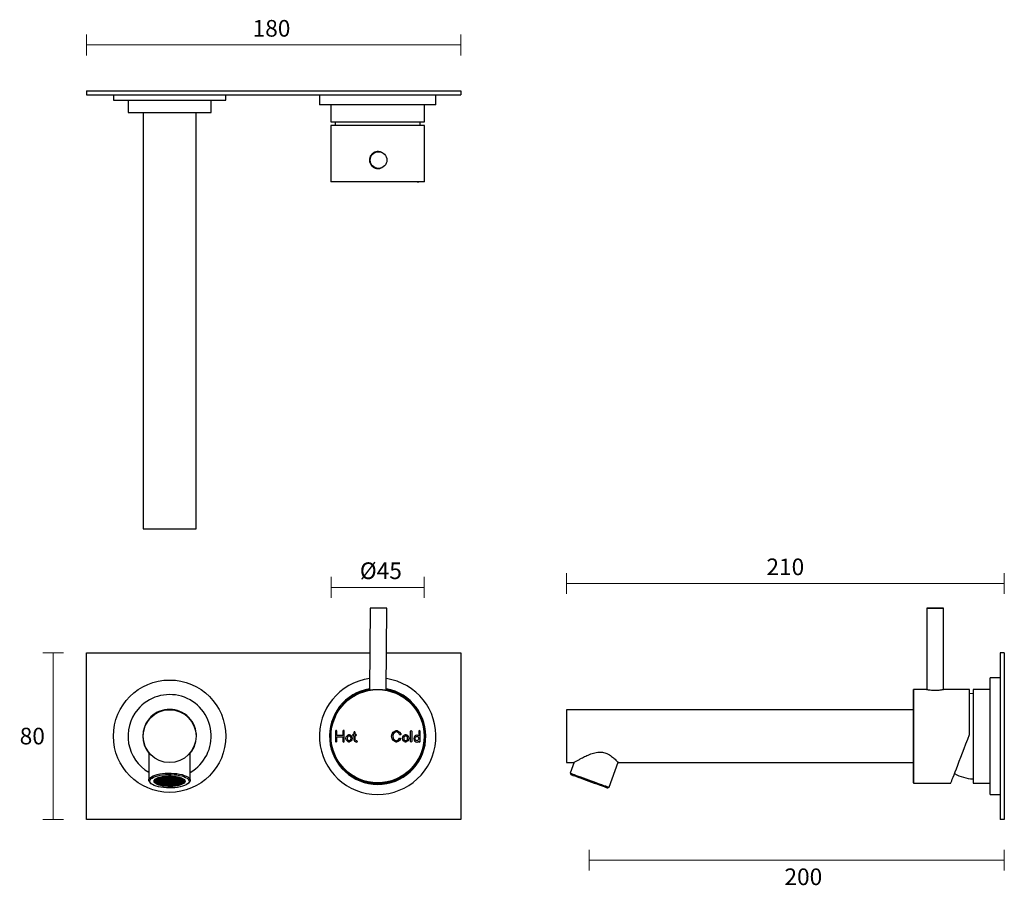
# Model space of a CAD drawing. Units: millimetres. Extents: x -4 to 470, y -10 to 408.
import ezdxf

# ---------------------------------------------------------------- set-up
doc = ezdxf.new("R2010")
doc.units = ezdxf.units.MM
doc.header["$PDSIZE"] = -1
doc.layers.add('DIMENSION', color=255, linetype='Continuous')
doc.dimstyles.new('RG Dimension Lines', dxfattribs={"dimscale": 12, "dimtxt": 8, "dimasz": 3.5, "dimexe": 5, "dimexo": 1, "dimgap": 4, "dimtad": 2, "dimtih": 1, "dimtoh": 1, "dimdec": 0, "dimzin": 0, "dimdsep": 46, "dimtxsty": 'Standard', "dimblk": 'NONE', "dimcen": 0, "dimclrd": 256, "dimclre": 256, "dimclrt": 7, "dimadec": 0, "dimazin": 0, "dimtfac": 1, "dimtdec": 0, "dimtmove": 0, "dimatfit": 3, "dimldrblk": 'NONE', "dimfxl": 5, "dimfxlon": 1, "dimtolj": 1, "dimtzin": 0, "dimlwd": 0, "dimlwe": 0, "dimarcsym": 0})

# ---------------------------------------------------------------- blocks, each defined once
blk = doc.blocks.new('*D12')
at = {"layer": 'Defpoints', "color": 0, "transparency": 16777216}
for p in [(12.53, 103.97), (28.53, 103.97), (28.53, 23.97)]:
    blk.add_point(p, dxfattribs=at)
at = {"layer": 'DIMENSION', "lineweight": 0, "transparency": 16777216}
for p, q in [((17.53, 103.97), (7.53, 103.97)), ((12.53, 23.97), (12.53, 103.97)), ((17.53, 23.97), (7.53, 23.97))]:
    blk.add_line(p, q, dxfattribs=at)
at = {"layer": 'DIMENSION', "color": 7, "transparency": 16777216, "insert": (2.53, 68.02), "char_height": 8, "attachment_point": 2}
blk.add_mtext('\\A1;80', dxfattribs=at)
blk = doc.blocks.new('_None')
blk = doc.blocks.new('*D11')
at = {"layer": 'Defpoints', "color": 0, "transparency": 16777216}
for p in [(190.91, 135.48), (146.11, 63.97), (190.91, 63.97)]:
    blk.add_point(p, dxfattribs=at)
at = {"layer": 'DIMENSION', "lineweight": 0, "transparency": 16777216}
for p, q in [((146.11, 130.48), (146.11, 140.48)), ((190.91, 130.48), (190.91, 140.48)), ((146.11, 135.48), (190.91, 135.48))]:
    blk.add_line(p, q, dxfattribs=at)
at = {"layer": 'DIMENSION', "color": 7, "transparency": 16777216, "insert": (170.06, 147.48), "char_height": 8, "attachment_point": 2}
blk.add_mtext('\\A1;%%c45', dxfattribs=at)
blk = doc.blocks.new('*D10')
at = {"layer": 'Defpoints', "color": 0, "transparency": 16777216}
for p in [(270.25, 42.31), (469.71, 23.97), (469.71, 4.42)]:
    blk.add_point(p, dxfattribs=at)
at = {"layer": 'DIMENSION', "lineweight": 0, "transparency": 16777216}
for p, q in [((270.25, 9.42), (270.25, -0.58)), ((469.71, 9.42), (469.71, -0.58)), ((270.25, 4.42), (469.71, 4.42))]:
    blk.add_line(p, q, dxfattribs=at)
at = {"layer": 'DIMENSION', "color": 7, "transparency": 16777216, "insert": (373.12, 0.42), "char_height": 8, "attachment_point": 2}
blk.add_mtext('\\A1;200', dxfattribs=at)
blk = doc.blocks.new('*D9')
at = {"layer": 'Defpoints', "color": 0, "transparency": 16777216}
for p in [(208.53, 396.12), (28.53, 374.12), (208.53, 374.12)]:
    blk.add_point(p, dxfattribs=at)
at = {"layer": 'DIMENSION', "lineweight": 0, "transparency": 16777216}
for p, q in [((28.53, 391.12), (28.53, 401.12)), ((208.53, 391.12), (208.53, 401.12)), ((28.53, 396.12), (208.53, 396.12))]:
    blk.add_line(p, q, dxfattribs=at)
at = {"layer": 'DIMENSION', "color": 7, "transparency": 16777216, "insert": (117.5, 408.12), "char_height": 8, "attachment_point": 2}
blk.add_mtext('\\A1;180', dxfattribs=at)
blk = doc.blocks.new('*D14')
at = {"layer": 'Defpoints', "color": 0, "transparency": 16777216}
for p in [(469.71, 137.35), (259.21, 63.97), (469.71, 63.97)]:
    blk.add_point(p, dxfattribs=at)
at = {"layer": 'DIMENSION', "lineweight": 0, "transparency": 16777216}
for p, q in [((259.21, 132.35), (259.21, 142.35)), ((469.71, 132.35), (469.71, 142.35)), ((259.21, 137.35), (469.71, 137.35))]:
    blk.add_line(p, q, dxfattribs=at)
at = {"layer": 'DIMENSION', "color": 7, "transparency": 16777216, "insert": (364.46, 145.35), "char_height": 8, "attachment_point": 5}
blk.add_mtext('\\A1;210', dxfattribs=at)

msp = doc.modelspace()

# ---------------------------------------------------------------- linework, layer by layer
at = {"layer": 'DIMENSION'}
for p, q in [((28.53, 374.12), (28.53, 372.12)), ((28.53, 374.12), (208.53, 374.12)), ((208.53, 374.12), (208.53, 372.12)), ((28.53, 372.12), (208.53, 372.12)), ((41.53, 372.12), (41.53, 369.62)), ((41.53, 369.62), (54.9, 369.62)), ((48.53, 369.62), (48.53, 363.62)), ((54.9, 369.62), (95.53, 369.62)), ((88.53, 363.62), (88.53, 369.62)), ((95.53, 369.62), (95.53, 372.12)), ((140.53, 372.12), (140.53, 367.32)), ((196.53, 367.32), (196.53, 372.12)), ((196.53, 367.32), (140.53, 367.32)), ((146.03, 367.32), (146.03, 359.12)), ((191.03, 359.12), (191.03, 367.32)), ((48.53, 363.62), (53.18, 363.62)), ((53.18, 363.62), (88.53, 363.62)), ((55.83, 363.62), (55.83, 163.62)), ((81.23, 163.62), (81.23, 363.62)), ((146.01, 357), (146.01, 330.52)), ((146.03, 359.12), (191.03, 359.12)), ((191, 357.42), (146.04, 357.42)), ((148.04, 359.12), (148.03, 359.11)), ((148.03, 359.11), (163.61, 359.11)), ((163.61, 359.11), (189.03, 359.11)), ((189.03, 359.11), (189.02, 359.12)), ((191.01, 330.52), (191.01, 357.12)), ((167.79, 344.73), (168.67, 344.82)), ((168.95, 344.82), (168.67, 344.82)), ((168.67, 336.82), (168.95, 336.82)), ((146.01, 330.52), (191.01, 330.52)), ((190.91, 330.42), (146.11, 330.42)), ((153.85, 330.42), (153.85, 330.39)), ((155.72, 330.39), (155.72, 330.42)), ((181.04, 330.42), (181.04, 330.39)), ((182.91, 330.39), (182.91, 330.42)), ((186.5, 330.42), (186.5, 330.39)), ((188.24, 330.39), (188.24, 330.42)), ((55.83, 163.62), (81.23, 163.62)), ((164.95, 125.48), (164.67, 86.14)), ((172.95, 125.43), (164.95, 125.48)), ((172.67, 86.08), (172.95, 125.43)), ((432.41, 125.45), (432.41, 86.45)), ((440.41, 86.44), (440.41, 125.45)), ((28.53, 23.97), (28.53, 103.97)), ((28.53, 103.97), (164.8, 103.97)), ((172.8, 103.97), (208.53, 103.97)), ((208.53, 103.97), (208.53, 23.97)), ((469.71, 103.97), (467.71, 103.97)), ((467.71, 103.97), (467.71, 23.97)), ((469.71, 103.97), (469.71, 23.97)), ((467.71, 91.97), (462.91, 91.97)), ((462.91, 35.97), (462.91, 91.97)), ((426.01, 63.81), (426.01, 86.37)), ((432.33, 86.47), (426.11, 86.47)), ((426.11, 86.47), (426.11, 63.81)), ((453.01, 86.47), (440.47, 86.47)), ((453.01, 64.75), (453.01, 86.47)), ((462.91, 86.47), (454.71, 86.47)), ((454.71, 86.47), (454.71, 41.47)), ((454.71, 84.46), (454.7, 84.47)), ((454.7, 84.47), (454.7, 43.47)), ((426.01, 76.67), (259.21, 76.67)), ((259.21, 76.67), (259.21, 51.27)), ((148.27, 66.42), (148.27, 61.46)), ((148.87, 64.24), (148.87, 66.42)), ((151.86, 66.42), (151.86, 64.24)), ((152.46, 61.46), (152.46, 66.42)), ((177.45, 66.71), (177.52, 66.73)), ((177.52, 66.73), (177.59, 66.72)), ((184.34, 61.46), (184.34, 66.4)), ((184.94, 66.4), (184.94, 61.46)), ((188.3, 66.4), (188.3, 64.07)), ((188.9, 61.46), (188.9, 66.4)), ((151.86, 64.24), (148.87, 64.24)), ((148.87, 61.46), (148.87, 63.64)), ((148.87, 63.64), (151.86, 63.64)), ((151.86, 63.64), (151.86, 61.46)), ((154.72, 64.72), (154.78, 64.74)), ((154.78, 64.74), (154.85, 64.73)), ((157.11, 64.85), (156.8, 64.85)), ((156.8, 64.25), (157.11, 64.25)), ((157.11, 65.81), (157.11, 64.85)), ((157.11, 64.25), (157.11, 62.36)), ((157.71, 64.85), (157.71, 65.81)), ((158.04, 64.85), (157.71, 64.85)), ((157.71, 62.36), (157.71, 64.25)), ((157.71, 64.25), (158.04, 64.25)), ((158.56, 61.76), (158.18, 61.81)), ((181.91, 64.72), (181.97, 64.74)), ((181.97, 64.74), (182.04, 64.73)), ((187.44, 64.5), (187.37, 64.49)), ((187.5, 64.49), (187.44, 64.5)), ((188.3, 61.62), (188.3, 61.46)), ((426.01, 41.57), (426.01, 63.81)), ((426.11, 63.81), (426.11, 41.47)), ((154.79, 61.16), (154.72, 61.17)), ((154.86, 61.18), (154.79, 61.16)), ((158.09, 61.22), (158.47, 61.16)), ((177.53, 61.16), (177.46, 61.17)), ((177.59, 61.18), (177.53, 61.16)), ((181.98, 61.16), (181.91, 61.17)), ((182.05, 61.18), (181.98, 61.16)), ((187.38, 61.17), (187.45, 61.16)), ((187.45, 61.16), (187.51, 61.18)), ((58.56, 56.1), (58.53, 42.82)), ((78.43, 42.78), (78.46, 56.05)), ((259.21, 51.27), (262.71, 51.27)), ((262.98, 51.42), (261.08, 46.2)), ((279.78, 39.4), (284.16, 51.42)), ((284.29, 51.27), (426.01, 51.27)), ((61.56, 43.27), (61.56, 42.63)), ((62.43, 42.88), (62.65, 42.89)), ((62.61, 42.97), (62.5, 42.97)), ((62.92, 43.18), (62.61, 42.97)), ((62.61, 43.08), (62.61, 42.97)), ((62.65, 42.89), (63.02, 42.69)), ((62.71, 42.85), (62.71, 42.48)), ((63.02, 42.69), (62.71, 42.48)), ((62.81, 43.24), (62.92, 43.18)), ((62.83, 42.93), (63.13, 43.13)), ((63.2, 42.73), (62.83, 42.93)), ((63.1, 43.22), (62.92, 43.32)), ((62.92, 42.44), (63.23, 42.65)), ((63.1, 43.43), (63.1, 43.22)), ((63.78, 43.23), (63.1, 43.22)), ((63.13, 43.13), (63.82, 43.15)), ((63.2, 43.13), (63.2, 42.73)), ((63.88, 42.74), (63.2, 42.73)), ((63.23, 42.65), (63.91, 42.66)), ((63.3, 42.65), (63.3, 42.24)), ((63.5, 43.63), (63.71, 43.64)), ((63.71, 43.64), (64.09, 43.44)), ((63.78, 43.6), (63.78, 43.23)), ((64.09, 43.44), (63.78, 43.23)), ((63.82, 43.15), (64.19, 42.95)), ((63.88, 43.11), (63.88, 42.74)), ((64.19, 42.95), (63.88, 42.74)), ((63.89, 43.68), (64.2, 43.89)), ((64.26, 43.48), (63.89, 43.68)), ((63.91, 42.66), (64.29, 42.46)), ((63.98, 42.62), (63.98, 42.26)), ((63.99, 43.19), (64.3, 43.4)), ((64.37, 42.99), (63.99, 43.19)), ((64.09, 42.7), (64.4, 42.91)), ((64.47, 42.5), (64.09, 42.7)), ((64.2, 43.89), (64.88, 43.9)), ((64.26, 43.89), (64.26, 43.48)), ((64.94, 43.5), (64.26, 43.48)), ((64.3, 43.4), (64.98, 43.41)), ((64.37, 43.4), (64.37, 42.99)), ((65.05, 43), (64.37, 42.99)), ((64.4, 42.91), (65.08, 42.92)), ((64.84, 43.98), (64.47, 43.98)), ((64.47, 42.91), (64.47, 42.5)), ((65.05, 44.12), (64.84, 43.98)), ((64.84, 44.08), (64.84, 43.98)), ((64.88, 43.9), (65.25, 43.7)), ((64.94, 43.87), (64.94, 43.5)), ((65.25, 43.7), (64.94, 43.5)), ((64.98, 43.41), (65.36, 43.21)), ((65.05, 43.94), (65.36, 44.15)), ((65.43, 43.75), (65.05, 43.94)), ((65.05, 43.37), (65.05, 43)), ((65.36, 43.21), (65.05, 43)), ((65.08, 42.92), (65.46, 42.72)), ((65.15, 42.88), (65.15, 42.52)), ((65.46, 42.72), (65.15, 42.52)), ((65.16, 43.45), (65.46, 43.66)), ((65.53, 43.25), (65.16, 43.45)), ((65.26, 42.96), (65.57, 43.17)), ((65.63, 42.76), (65.26, 42.96)), ((66.04, 44.16), (65.36, 44.15)), ((65.36, 42.47), (65.67, 42.68)), ((65.43, 44.15), (65.43, 43.75)), ((66.11, 43.76), (65.43, 43.75)), ((65.46, 43.66), (66.15, 43.67)), ((65.53, 43.66), (65.53, 43.25)), ((66.21, 43.27), (65.53, 43.25)), ((65.57, 43.17), (66.25, 43.18)), ((65.63, 44.24), (66.01, 44.24)), ((65.64, 43.17), (65.63, 42.76)), ((66.31, 42.78), (65.63, 42.76)), ((65.67, 42.68), (66.35, 42.69)), ((65.74, 42.68), (65.74, 42.27)), ((66.01, 44.24), (66.11, 44.31)), ((66.01, 44.3), (66.01, 44.24)), ((66.42, 43.97), (66.04, 44.16)), ((66.11, 44.13), (66.11, 43.76)), ((66.11, 43.76), (66.42, 43.97)), ((66.15, 43.67), (66.52, 43.47)), ((66.21, 43.64), (66.21, 43.27)), ((66.52, 43.47), (66.21, 43.27)), ((66.46, 44.36), (66.23, 44.2)), ((66.23, 44.2), (66.61, 44)), ((66.25, 43.18), (66.62, 42.98)), ((66.31, 43.15), (66.31, 42.78)), ((66.62, 42.98), (66.31, 42.78)), ((66.64, 43.92), (66.33, 43.71)), ((66.33, 43.71), (66.7, 43.51)), ((66.35, 42.69), (66.73, 42.49)), ((66.42, 42.66), (66.41, 42.29)), ((66.43, 43.22), (66.73, 43.43)), ((66.8, 43.03), (66.43, 43.22)), ((66.53, 42.73), (66.84, 42.94)), ((66.9, 42.54), (66.53, 42.73)), ((66.61, 44.37), (66.61, 44)), ((66.61, 44), (67.28, 44.02)), ((67.32, 43.93), (66.64, 43.92)), ((66.7, 43.92), (66.7, 43.51)), ((66.7, 43.51), (67.38, 43.53)), ((67.42, 43.44), (66.73, 43.43)), ((66.8, 43.43), (66.8, 43.03)), ((67.48, 43.04), (66.8, 43.03)), ((66.84, 42.94), (67.52, 42.95)), ((66.9, 42.94), (66.9, 42.54)), ((67.22, 44.42), (67.1, 44.42)), ((67.6, 44.22), (67.22, 44.42)), ((67.28, 44.39), (67.28, 44.02)), ((67.28, 44.02), (67.6, 44.22)), ((67.69, 43.73), (67.32, 43.93)), ((67.38, 43.9), (67.38, 43.53)), ((67.38, 43.53), (67.69, 43.73)), ((67.79, 43.25), (67.42, 43.44)), ((67.44, 44.44), (67.78, 44.26)), ((67.48, 43.41), (67.48, 43.04)), ((67.48, 43.04), (67.79, 43.25)), ((67.81, 44.18), (67.5, 43.97)), ((67.5, 43.97), (67.88, 43.77)), ((67.52, 42.95), (67.89, 42.76)), ((67.59, 42.92), (67.59, 42.55)), ((67.89, 42.76), (67.59, 42.55)), ((67.91, 43.69), (67.6, 43.48)), ((67.6, 43.48), (67.98, 43.28)), ((68.01, 43.2), (67.7, 42.99)), ((67.7, 42.99), (68.07, 42.8)), ((67.78, 44.46), (67.78, 44.26)), ((67.78, 44.26), (68.46, 44.27)), ((67.8, 42.51), (68.1, 42.71)), ((68.49, 44.19), (67.81, 44.18)), ((67.88, 43.77), (68.56, 43.78)), ((68.59, 43.7), (67.91, 43.69)), ((67.98, 43.69), (67.98, 43.28)), ((67.98, 43.28), (68.65, 43.3)), ((68.69, 43.21), (68.01, 43.2)), ((68.07, 43.2), (68.07, 42.8)), ((68.07, 42.8), (68.76, 42.81)), ((68.79, 42.73), (68.1, 42.71)), ((68.46, 44.47), (68.46, 44.27)), ((68.46, 44.27), (68.75, 44.46)), ((68.87, 43.99), (68.49, 44.19)), ((68.56, 43.78), (68.87, 43.99)), ((68.97, 43.5), (68.59, 43.7)), ((68.65, 43.67), (68.65, 43.3)), ((68.65, 43.3), (68.97, 43.5)), ((68.99, 44.43), (68.68, 44.23)), ((68.68, 44.23), (69.06, 44.03)), ((69.06, 43.02), (68.69, 43.21)), ((68.76, 43.18), (68.76, 42.81)), ((68.76, 42.81), (69.06, 43.02)), ((69.09, 43.95), (68.78, 43.74)), ((68.78, 43.74), (69.15, 43.54)), ((69.16, 42.53), (68.79, 42.73)), ((69.18, 43.46), (68.88, 43.25)), ((68.88, 43.25), (69.25, 43.05)), ((69.27, 42.97), (68.97, 42.77)), ((68.97, 42.77), (69.34, 42.57)), ((69.41, 44.44), (68.99, 44.43)), ((69.06, 44.44), (69.06, 44.03)), ((69.06, 44.03), (69.73, 44.04)), ((69.77, 43.96), (69.09, 43.95)), ((69.15, 43.95), (69.15, 43.54)), ((69.15, 43.54), (69.83, 43.56)), ((69.87, 43.47), (69.18, 43.46)), ((69.25, 43.46), (69.25, 43.05)), ((69.25, 43.05), (69.93, 43.07)), ((69.96, 42.99), (69.27, 42.97)), ((69.34, 42.97), (69.34, 42.57)), ((70.05, 44.25), (69.72, 44.42)), ((69.73, 44.41), (69.73, 44.04)), ((69.73, 44.04), (70.05, 44.25)), ((70.14, 43.76), (69.77, 43.96)), ((69.83, 43.93), (69.83, 43.56)), ((69.83, 43.56), (70.14, 43.76)), ((70.24, 43.27), (69.87, 43.47)), ((69.93, 43.44), (69.93, 43.07)), ((69.93, 43.07), (70.24, 43.27)), ((70.26, 44.21), (69.95, 44)), ((69.95, 44), (70.32, 43.8)), ((70.33, 42.79), (69.96, 42.99)), ((70.02, 44.4), (70.23, 44.29)), ((70.03, 42.95), (70.02, 42.58)), ((70.33, 42.79), (70.02, 42.58)), ((70.35, 43.72), (70.05, 43.51)), ((70.05, 43.51), (70.42, 43.31)), ((70.45, 43.23), (70.14, 43.03)), ((70.14, 43.03), (70.51, 42.83)), ((70.23, 44.38), (70.23, 44.29)), ((70.23, 44.29), (70.84, 44.3)), ((70.23, 42.54), (70.54, 42.75)), ((70.94, 44.22), (70.26, 44.21)), ((70.32, 44.21), (70.32, 43.8)), ((70.32, 43.8), (71, 43.82)), ((71.04, 43.73), (70.35, 43.72)), ((70.42, 43.72), (70.42, 43.31)), ((70.42, 43.31), (71.1, 43.33)), ((71.13, 43.25), (70.45, 43.23)), ((70.51, 43.23), (70.51, 42.83)), ((71.2, 42.84), (70.51, 42.83)), ((70.54, 42.75), (71.22, 42.76)), ((70.61, 42.75), (70.6, 42.34)), ((71.31, 44.02), (70.94, 44.22)), ((71, 44.19), (71, 43.82)), ((71, 43.82), (71.31, 44.02)), ((71.41, 43.53), (71.04, 43.73)), ((71.1, 43.7), (71.1, 43.33)), ((71.1, 43.33), (71.41, 43.53)), ((71.12, 44.26), (71.12, 44.26)), ((71.12, 44.26), (71.49, 44.06)), ((71.5, 43.05), (71.13, 43.25)), ((71.2, 43.21), (71.2, 42.84)), ((71.5, 43.05), (71.2, 42.84)), ((71.52, 43.98), (71.22, 43.77)), ((71.22, 43.77), (71.59, 43.57)), ((71.22, 42.76), (71.6, 42.56)), ((71.29, 42.73), (71.29, 42.36)), ((71.62, 43.49), (71.31, 43.29)), ((71.31, 43.29), (71.68, 43.09)), ((71.4, 42.8), (71.71, 43.01)), ((71.78, 42.6), (71.4, 42.8)), ((71.49, 44.2), (71.49, 44.06)), ((71.49, 44.06), (72.06, 44.07)), ((72.21, 43.99), (71.52, 43.98)), ((71.59, 43.98), (71.59, 43.57)), ((71.59, 43.57), (72.27, 43.59)), ((72.3, 43.51), (71.62, 43.49)), ((71.68, 43.49), (71.68, 43.09)), ((72.37, 43.1), (71.68, 43.09)), ((71.71, 43.01), (72.39, 43.02)), ((71.78, 43.01), (71.78, 42.6)), ((72.46, 42.62), (71.78, 42.6)), ((72.58, 43.79), (72.21, 43.99)), ((72.27, 43.96), (72.27, 43.59)), ((72.27, 43.59), (72.58, 43.79)), ((72.67, 43.31), (72.3, 43.51)), ((72.37, 43.47), (72.37, 43.1)), ((72.67, 43.31), (72.37, 43.1)), ((72.39, 43.02), (72.77, 42.82)), ((72.46, 42.99), (72.46, 42.62)), ((72.77, 42.82), (72.46, 42.62)), ((72.79, 43.75), (72.48, 43.55)), ((72.48, 43.55), (72.85, 43.35)), ((72.56, 43.94), (72.76, 43.83)), ((72.57, 43.06), (72.88, 43.27)), ((72.95, 42.86), (72.57, 43.06)), ((72.67, 42.57), (72.98, 42.78)), ((72.76, 43.88), (72.76, 43.83)), ((72.76, 43.83), (72.88, 43.84)), ((73.1, 43.76), (72.79, 43.75)), ((72.86, 43.76), (72.85, 43.35)), ((73.54, 43.36), (72.85, 43.35)), ((72.88, 43.27), (73.56, 43.28)), ((72.95, 43.27), (72.95, 42.86)), ((73.63, 42.88), (72.95, 42.86)), ((72.98, 42.78), (73.66, 42.79)), ((73.04, 42.78), (73.04, 42.38)), ((73.54, 43.57), (73.54, 43.36)), ((73.72, 43.48), (73.54, 43.36)), ((73.56, 43.28), (73.94, 43.08)), ((73.63, 43.25), (73.63, 42.88)), ((73.94, 43.08), (73.63, 42.88)), ((73.66, 42.79), (74.03, 42.6)), ((73.73, 42.76), (73.73, 42.39)), ((74.03, 42.6), (73.73, 42.39)), ((73.74, 43.32), (73.87, 43.4)), ((74.12, 43.12), (73.74, 43.32)), ((73.84, 42.83), (74.15, 43.04)), ((74.21, 42.64), (73.84, 42.83)), ((74.12, 43.24), (74.12, 43.12)), ((74.26, 43.13), (74.12, 43.12)), ((74.15, 43.04), (74.36, 43.04)), ((74.22, 43.04), (74.21, 42.64)), ((74.65, 42.64), (74.21, 42.64)), ((75.4, 42.6), (75.4, 43.24)), ((261.08, 46.2), (261.38, 45.56)), ((454.7, 43.47), (454.71, 43.48)), ((59.21, 41.58), (59.67, 41.17)), ((62.03, 41.76), (62.31, 41.52)), ((62.71, 42.48), (62.24, 42.47)), ((62.24, 42.39), (62.74, 42.4)), ((62.43, 42.39), (62.43, 41.99)), ((62.8, 42), (62.43, 41.99)), ((62.5, 41.9), (62.84, 41.91)), ((62.74, 42.4), (63.12, 42.2)), ((62.81, 42.36), (62.8, 42)), ((63.12, 42.2), (62.8, 42)), ((62.84, 41.91), (63.22, 41.71)), ((63.3, 42.24), (62.92, 42.44)), ((62.94, 41.86), (62.94, 41.54)), ((63.22, 41.71), (62.94, 41.54)), ((63.02, 41.95), (63.33, 42.16)), ((63.4, 41.75), (63.02, 41.95)), ((63.11, 41.47), (63.42, 41.67)), ((63.11, 41.47), (63.49, 41.27)), ((63.98, 42.26), (63.3, 42.24)), ((63.33, 42.16), (64.01, 42.17)), ((63.4, 42.16), (63.4, 41.75)), ((64.07, 41.77), (63.4, 41.75)), ((63.42, 41.67), (64.1, 41.68)), ((63.49, 41.67), (63.49, 41.27)), ((63.49, 41.27), (64.17, 41.28)), ((64.19, 41.2), (63.61, 41.19)), ((64.29, 42.46), (63.98, 42.26)), ((64.01, 42.17), (64.39, 41.97)), ((64.07, 42.14), (64.07, 41.77)), ((64.39, 41.97), (64.07, 41.77)), ((64.48, 41.49), (64.1, 41.68)), ((64.17, 41.65), (64.17, 41.28)), ((64.17, 41.28), (64.48, 41.49)), ((64.19, 42.21), (64.5, 42.42)), ((64.57, 42.01), (64.19, 42.21)), ((64.57, 41), (64.19, 41.2)), ((64.28, 41.73), (64.59, 41.93)), ((64.28, 41.73), (64.66, 41.53)), ((64.69, 41.45), (64.38, 41.24)), ((64.38, 41.24), (64.75, 41.04)), ((64.42, 41.08), (64.42, 40.9)), ((64.42, 40.9), (64.57, 41)), ((65.15, 42.52), (64.47, 42.5)), ((64.5, 42.42), (65.18, 42.43)), ((64.57, 42.42), (64.57, 42.01)), ((65.24, 42.03), (64.57, 42.01)), ((64.59, 41.93), (65.27, 41.95)), ((64.79, 40.96), (64.61, 40.85)), ((64.66, 41.93), (64.66, 41.53)), ((64.66, 41.53), (65.34, 41.54)), ((65.37, 41.46), (64.69, 41.45)), ((64.75, 41.45), (64.75, 41.04)), ((64.75, 41.04), (65.43, 41.06)), ((65.46, 40.97), (64.79, 40.96)), ((65.18, 42.43), (65.56, 42.23)), ((65.24, 42.4), (65.24, 42.03)), ((65.56, 42.23), (65.24, 42.03)), ((65.65, 41.75), (65.27, 41.95)), ((65.34, 41.91), (65.34, 41.54)), ((65.34, 41.54), (65.65, 41.75)), ((65.74, 42.27), (65.36, 42.47)), ((65.74, 41.26), (65.37, 41.46)), ((65.43, 41.42), (65.43, 41.06)), ((65.43, 41.06), (65.74, 41.26)), ((65.45, 41.99), (65.76, 42.19)), ((65.45, 41.99), (65.83, 41.79)), ((65.84, 40.78), (65.46, 40.97)), ((65.86, 41.71), (65.55, 41.5)), ((65.86, 41.71), (65.55, 41.5)), ((65.55, 41.51), (65.55, 41.5)), ((65.55, 41.5), (65.92, 41.3)), ((65.55, 41.5), (65.93, 41.3)), ((65.61, 40.89), (65.61, 40.62)), ((65.61, 40.62), (65.84, 40.78)), ((65.96, 41.22), (65.64, 41.01)), ((65.64, 41.01), (66.02, 40.82)), ((66.41, 42.29), (65.74, 42.27)), ((65.76, 42.19), (66.44, 42.21)), ((65.83, 42.19), (65.83, 41.79)), ((65.83, 41.79), (66.51, 41.8)), ((66.05, 40.73), (65.83, 40.59)), ((66.54, 41.72), (65.86, 41.71)), ((66.54, 41.72), (65.86, 41.71)), ((65.92, 41.3), (66.6, 41.32)), ((65.92, 41.31), (65.92, 41.3)), ((65.93, 41.3), (66.6, 41.32)), ((66.63, 41.23), (65.96, 41.22)), ((66.02, 41.22), (66.02, 40.82)), ((66.02, 40.82), (66.7, 40.83)), ((66.73, 40.74), (66.05, 40.73)), ((66.73, 42.49), (66.41, 42.29)), ((66.82, 42.01), (66.44, 42.21)), ((66.51, 42.17), (66.51, 41.8)), ((66.51, 41.8), (66.82, 42.01)), ((66.91, 41.52), (66.54, 41.72)), ((66.54, 41.72), (66.54, 41.72)), ((66.91, 41.52), (66.54, 41.72)), ((66.6, 41.32), (66.91, 41.52)), ((66.6, 41.32), (66.91, 41.52)), ((66.63, 42.25), (66.93, 42.45)), ((66.63, 42.25), (67, 42.05)), ((67.01, 41.04), (66.63, 41.23)), ((66.7, 41.2), (66.7, 40.83)), ((66.7, 40.83), (67.01, 41.04)), ((67.03, 41.97), (66.72, 41.76)), ((66.72, 41.76), (67.09, 41.56)), ((67.11, 40.55), (66.73, 40.74)), ((67.13, 41.48), (66.81, 41.27)), ((66.81, 41.27), (67.19, 41.08)), ((67.59, 42.55), (66.9, 42.54)), ((66.91, 41.53), (66.91, 41.52)), ((67.23, 40.99), (66.91, 40.78)), ((66.91, 40.78), (67.29, 40.59)), ((66.93, 42.45), (67.62, 42.47)), ((66.96, 40.63), (66.96, 40.45)), ((66.96, 40.45), (67.11, 40.55)), ((67, 42.45), (67, 42.05)), ((67, 42.05), (67.68, 42.06)), ((67.71, 41.98), (67.03, 41.97)), ((67.09, 41.97), (67.09, 41.56)), ((67.09, 41.56), (67.77, 41.58)), ((67.8, 41.49), (67.13, 41.48)), ((67.19, 41.48), (67.19, 41.08)), ((67.19, 41.08), (67.87, 41.09)), ((67.32, 40.5), (67.21, 40.43)), ((67.9, 41), (67.23, 40.99)), ((67.29, 40.99), (67.29, 40.59)), ((67.29, 40.59), (67.97, 40.6)), ((68, 40.52), (67.32, 40.5)), ((67.99, 42.27), (67.62, 42.47)), ((67.68, 42.43), (67.68, 42.06)), ((67.68, 42.06), (67.99, 42.27)), ((68.08, 41.78), (67.71, 41.98)), ((67.78, 41.94), (67.77, 41.58)), ((67.77, 41.58), (68.08, 41.78)), ((67.8, 42.51), (68.17, 42.31)), ((68.18, 41.3), (67.8, 41.49)), ((67.87, 41.46), (67.87, 41.09)), ((67.87, 41.09), (68.18, 41.3)), ((68.2, 42.23), (67.89, 42.02)), ((67.89, 42.02), (68.27, 41.82)), ((68.28, 40.81), (67.9, 41)), ((67.97, 40.97), (67.97, 40.6)), ((67.97, 40.6), (68.28, 40.81)), ((68.3, 41.74), (67.99, 41.53)), ((67.99, 41.53), (68.37, 41.33)), ((68.26, 40.38), (68, 40.52)), ((68.4, 41.25), (68.09, 41.04)), ((68.09, 41.04), (68.46, 40.85)), ((68.17, 42.31), (68.85, 42.32)), ((68.49, 40.76), (68.19, 40.55)), ((68.19, 40.55), (68.52, 40.38)), ((68.88, 42.24), (68.2, 42.23)), ((68.27, 42.23), (68.27, 41.82)), ((68.27, 41.82), (68.95, 41.83)), ((68.98, 41.75), (68.3, 41.74)), ((68.37, 41.74), (68.37, 41.33)), ((68.37, 41.33), (69.05, 41.35)), ((69.08, 41.26), (68.4, 41.25)), ((68.46, 41.25), (68.46, 40.85)), ((68.46, 40.85), (69.15, 40.86)), ((69.18, 40.77), (68.49, 40.76)), ((68.52, 40.76), (68.52, 40.38)), ((69.16, 42.53), (68.85, 42.32)), ((69.26, 42.04), (68.88, 42.24)), ((68.95, 42.2), (68.95, 41.83)), ((68.95, 41.83), (69.26, 42.04)), ((69.36, 41.55), (68.98, 41.75)), ((69.05, 41.71), (69.05, 41.35)), ((69.05, 41.35), (69.36, 41.55)), ((69.06, 42.28), (69.37, 42.49)), ((69.44, 42.08), (69.06, 42.28)), ((69.45, 41.07), (69.08, 41.26)), ((69.15, 41.23), (69.15, 40.86)), ((69.15, 40.86), (69.45, 41.07)), ((69.47, 42), (69.17, 41.79)), ((69.17, 41.79), (69.54, 41.59)), ((69.55, 40.58), (69.18, 40.77)), ((69.58, 41.5), (69.26, 41.3)), ((69.26, 41.3), (69.64, 41.1)), ((69.28, 40.72), (69.28, 40.4)), ((69.28, 40.4), (69.55, 40.58)), ((70.02, 42.58), (69.34, 42.57)), ((69.68, 41.02), (69.36, 40.81)), ((69.36, 40.81), (69.74, 40.62)), ((69.37, 42.49), (70.05, 42.5)), ((69.44, 42.49), (69.44, 42.08)), ((70.12, 42.09), (69.44, 42.08)), ((69.47, 42), (70.16, 42.01)), ((69.54, 42), (69.54, 41.59)), ((69.54, 41.59), (70.22, 41.6)), ((70.25, 41.52), (69.58, 41.5)), ((69.77, 40.53), (69.59, 40.41)), ((69.64, 41.51), (69.64, 41.1)), ((69.64, 41.1), (70.32, 41.11)), ((70.35, 41.03), (69.68, 41.02)), ((69.74, 41.02), (69.74, 40.62)), ((69.74, 40.62), (70.42, 40.63)), ((70.45, 40.54), (69.77, 40.53)), ((70.05, 42.5), (70.43, 42.3)), ((70.12, 42.46), (70.12, 42.09)), ((70.43, 42.3), (70.12, 42.09)), ((70.16, 42.01), (70.53, 41.81)), ((70.23, 41.97), (70.22, 41.6)), ((70.53, 41.81), (70.22, 41.6)), ((70.6, 42.34), (70.23, 42.54)), ((70.63, 41.32), (70.25, 41.52)), ((70.32, 41.48), (70.32, 41.11)), ((70.32, 41.11), (70.63, 41.32)), ((70.33, 42.05), (70.65, 42.26)), ((70.71, 41.85), (70.33, 42.05)), ((70.73, 40.84), (70.35, 41.03)), ((70.42, 41), (70.42, 40.63)), ((70.42, 40.63), (70.73, 40.84)), ((70.44, 41.56), (70.75, 41.76)), ((70.81, 41.36), (70.44, 41.56)), ((70.54, 40.5), (70.45, 40.54)), ((70.85, 41.28), (70.54, 41.07)), ((70.54, 41.07), (70.91, 40.87)), ((71.29, 42.36), (70.6, 42.34)), ((70.94, 40.79), (70.64, 40.58)), ((70.64, 40.58), (70.75, 40.52)), ((70.65, 42.26), (71.32, 42.27)), ((70.71, 42.26), (70.71, 41.85)), ((71.39, 41.87), (70.71, 41.85)), ((70.75, 41.76), (71.43, 41.78)), ((70.75, 40.66), (70.75, 40.52)), ((70.81, 41.77), (70.81, 41.36)), ((71.49, 41.38), (70.81, 41.36)), ((70.85, 41.28), (71.53, 41.29)), ((70.91, 41.28), (70.91, 40.87)), ((70.91, 40.87), (71.6, 40.88)), ((71.63, 40.8), (70.94, 40.79)), ((71.6, 42.56), (71.29, 42.36)), ((71.32, 42.27), (71.7, 42.07)), ((71.39, 42.23), (71.39, 41.87)), ((71.7, 42.07), (71.39, 41.87)), ((71.43, 41.78), (71.8, 41.58)), ((71.49, 41.74), (71.49, 41.38)), ((71.8, 41.58), (71.49, 41.38)), ((71.5, 42.31), (71.81, 42.52)), ((71.87, 42.12), (71.5, 42.31)), ((71.81, 42.52), (71.51, 42.31)), ((71.51, 42.32), (71.51, 42.31)), ((71.51, 42.31), (71.88, 42.12)), ((71.53, 41.29), (71.9, 41.09)), ((71.6, 41.82), (71.91, 42.03)), ((71.98, 41.63), (71.6, 41.82)), ((71.6, 41.25), (71.6, 40.88)), ((71.9, 41.09), (71.6, 40.88)), ((71.81, 40.7), (71.63, 40.8)), ((71.7, 41.33), (72.02, 41.54)), ((72.08, 41.14), (71.7, 41.33)), ((71.81, 42.52), (72.49, 42.53)), ((72.49, 42.53), (71.81, 42.52)), ((71.81, 40.84), (72.11, 41.05)), ((71.99, 40.74), (71.81, 40.84)), ((72.56, 42.13), (71.87, 42.12)), ((71.87, 42.12), (71.87, 42.12)), ((71.88, 42.12), (72.56, 42.13)), ((71.91, 42.03), (72.59, 42.04)), ((71.98, 42.03), (71.98, 41.63)), ((72.66, 41.64), (71.98, 41.63)), ((72, 40.97), (71.99, 40.74)), ((72.02, 41.54), (72.69, 41.55)), ((72.08, 41.54), (72.08, 41.14)), ((72.76, 41.15), (72.08, 41.14)), ((72.11, 41.05), (72.8, 41.06)), ((72.49, 42.53), (72.86, 42.34)), ((72.86, 42.34), (72.49, 42.53)), ((72.49, 42.53), (72.49, 42.53)), ((72.86, 42.34), (72.56, 42.13)), ((72.56, 42.13), (72.86, 42.34)), ((72.59, 42.04), (72.97, 41.85)), ((72.66, 42.01), (72.66, 41.64)), ((72.97, 41.85), (72.66, 41.64)), ((73.04, 42.38), (72.67, 42.57)), ((72.69, 41.55), (73.07, 41.36)), ((72.76, 41.52), (72.76, 41.15)), ((73.07, 41.36), (72.76, 41.15)), ((72.77, 42.09), (73.08, 42.29)), ((73.14, 41.89), (72.77, 42.09)), ((72.8, 41.06), (72.91, 41)), ((72.86, 42.34), (72.86, 42.34)), ((72.87, 41.59), (73.18, 41.8)), ((73.24, 41.4), (72.87, 41.59)), ((72.97, 41.1), (73.29, 41.31)), ((73.07, 41.06), (72.97, 41.1)), ((73.73, 42.39), (73.04, 42.38)), ((73.07, 41.17), (73.07, 41.06)), ((73.08, 42.29), (73.76, 42.31)), ((73.14, 42.29), (73.14, 41.89)), ((73.82, 41.9), (73.14, 41.89)), ((73.18, 41.8), (73.86, 41.81)), ((73.24, 41.8), (73.24, 41.4)), ((73.84, 41.41), (73.24, 41.4)), ((73.29, 41.31), (73.67, 41.32)), ((73.76, 42.31), (74.13, 42.11)), ((73.82, 42.27), (73.82, 41.9)), ((74.13, 42.11), (73.82, 41.9)), ((73.84, 41.81), (73.84, 41.41)), ((73.86, 41.81), (74.19, 41.64)), ((73.94, 42.35), (74.25, 42.55)), ((74.31, 42.15), (73.94, 42.35)), ((74.03, 41.86), (74.35, 42.06)), ((74.29, 41.72), (74.03, 41.86)), ((74.25, 42.55), (74.69, 42.56)), ((74.29, 42.03), (74.29, 41.72)), ((74.31, 42.55), (74.31, 42.15)), ((74.64, 42.15), (74.31, 42.15)), ((74.35, 42.06), (74.6, 42.07)), ((74.65, 42.56), (74.64, 42.15)), ((74.64, 41.49), (74.92, 41.73)), ((77.28, 41.13), (77.74, 41.54)), ((279.14, 39.1), (279.78, 39.4)), ((426.11, 41.47), (444.01, 41.47)), ((454.71, 41.47), (462.91, 41.47)), ((462.91, 35.97), (467.71, 35.97)), ((208.53, 23.97), (28.53, 23.97)), ((469.71, 23.97), (467.71, 23.97))]:
    msp.add_line(p, q, dxfattribs=at)
at = {"layer": 'DIMENSION', "flags": 128}
for points in [[(148.03, 359.11), (148.16, 357.56), (148.17, 357.42)], [(188.89, 357.42), (188.9, 357.56), (189.03, 359.11)], [(170.22, 344.62), (169.58, 344.82), (168.67, 344.92)], [(168.67, 336.72), (169.58, 336.83), (170.22, 337.03)], [(440.31, 125.46), (440.41, 125.45), (440.29, 125.45), (439.97, 125.44), (439.45, 125.44), (438.76, 125.43), (437.95, 125.43), (437.06, 125.43), (436.13, 125.43), (435.22, 125.43), (434.37, 125.43), (433.63, 125.43), (433.04, 125.44), (432.64, 125.44), (432.43, 125.45), (432.44, 125.46), (432.67, 125.46), (433.09, 125.47), (433.7, 125.47), (434.45, 125.48), (435.31, 125.48), (436.22, 125.48), (437.15, 125.48), (438.04, 125.48), (438.84, 125.48), (439.5, 125.47), (440.01, 125.47), (440.31, 125.46)], [(454.7, 84.47), (453.14, 84.34), (453.01, 84.33)], [(59.21, 41.58), (59.12, 41.66), (58.73, 42.13), (58.55, 42.61), (58.56, 43.1), (58.78, 43.58), (59.2, 44.04), (59.8, 44.48), (60.58, 44.88), (61.52, 45.25), (62.6, 45.56), (63.81, 45.81), (65.1, 46.01), (66.47, 46.14), (67.88, 46.2)], [(67.91, 45.56), (69.29, 45.55), (70.65, 45.47), (71.97, 45.33), (73.21, 45.12), (74.35, 44.85), (75.36, 44.53), (76.23, 44.16), (76.94, 43.75), (77.46, 43.32), (77.79, 42.86), (77.93, 42.39), (77.86, 41.92), (77.59, 41.45), (77.13, 41.01), (76.48, 40.59), (75.67, 40.22), (74.7, 39.88), (73.59, 39.6), (72.38, 39.38), (71.09, 39.22), (69.74, 39.12), (68.36, 39.1), (66.98, 39.14), (65.64, 39.25), (64.36, 39.43), (63.17, 39.67), (62.08, 39.96), (61.14, 40.31), (60.35, 40.7), (59.74, 41.12), (59.31, 41.57), (59.07, 42.04), (59.04, 42.51), (59.21, 42.98), (59.57, 43.43), (60.13, 43.86), (60.86, 44.26), (61.76, 44.62), (62.8, 44.92), (63.96, 45.18), (65.21, 45.37), (66.54, 45.5), (67.91, 45.56)], [(68.03, 44.87), (69.26, 44.86), (70.47, 44.78), (71.62, 44.63), (72.69, 44.42), (73.64, 44.15), (74.46, 43.84), (75.11, 43.48), (75.58, 43.09), (75.85, 42.68), (75.93, 42.26), (75.8, 41.84), (75.47, 41.43), (74.95, 41.05), (74.25, 40.71), (73.4, 40.41), (72.41, 40.16), (71.32, 39.97), (70.15, 39.84), (68.93, 39.78), (67.7, 39.8), (66.49, 39.88), (65.33, 40.03), (64.27, 40.24), (63.31, 40.5), (62.5, 40.82), (61.85, 41.18), (61.38, 41.57), (61.1, 41.98), (61.03, 42.4), (61.16, 42.82), (61.49, 43.22), (62.01, 43.6), (62.7, 43.95), (63.56, 44.25), (64.54, 44.5), (65.64, 44.69), (66.81, 44.82), (68.03, 44.87)], [(75.32, 43.32), (75.46, 43.17), (75.69, 42.76), (75.71, 42.34), (75.53, 41.92), (75.14, 41.52), (74.56, 41.15), (73.8, 40.82), (72.89, 40.54), (71.86, 40.32), (70.73, 40.16), (69.53, 40.06), (68.3, 40.04), (67.08, 40.09), (65.9, 40.21), (64.79, 40.39), (63.79, 40.64), (62.92, 40.94), (62.21, 41.28), (61.69, 41.66), (61.36, 42.07), (61.23, 42.49), (61.31, 42.91), (61.6, 43.32), (61.64, 43.35)], [(62.03, 41.76), (61.74, 42.08), (61.57, 42.49), (61.61, 42.9), (61.85, 43.31), (62.3, 43.69), (62.94, 44.04), (63, 44.07)], [(72.11, 40.43), (73.04, 40.68), (73.82, 40.98), (74.43, 41.33), (74.85, 41.71), (75.07, 42.11), (75.07, 42.51), (74.86, 42.91), (74.45, 43.29), (73.85, 43.64), (73.07, 43.95), (72.14, 44.21), (71.1, 44.4), (69.97, 44.53), (68.8, 44.59), (67.61, 44.58), (66.45, 44.49), (65.36, 44.33), (64.37, 44.11), (63.51, 43.83), (62.81, 43.51), (62.29, 43.14), (61.97, 42.75), (61.86, 42.35), (61.96, 41.95), (62.27, 41.55), (62.79, 41.19), (63.48, 40.86), (64.34, 40.57), (65.32, 40.35), (66.41, 40.18), (67.57, 40.09), (68.75, 40.07), (69.93, 40.12), (71.06, 40.24), (72.11, 40.43)], [(71.9, 40.53), (72.81, 40.78), (73.56, 41.08), (74.14, 41.41), (74.53, 41.79), (74.71, 42.17), (74.68, 42.57), (74.44, 42.95), (74, 43.32), (73.37, 43.65), (72.57, 43.94), (71.63, 44.17), (70.58, 44.34), (69.47, 44.44), (68.32, 44.47), (67.17, 44.42), (66.07, 44.31), (65.05, 44.12), (64.15, 43.88), (63.4, 43.58), (62.81, 43.24), (62.42, 42.87), (62.24, 42.48), (62.27, 42.09), (62.51, 41.7), (62.96, 41.34), (63.59, 41.01), (64.39, 40.72), (65.33, 40.49), (66.37, 40.32), (67.49, 40.22), (68.64, 40.19), (69.79, 40.24), (70.89, 40.35), (71.9, 40.53)], [(67.88, 46.2), (69.3, 46.19), (70.7, 46.11), (72.06, 45.97), (73.34, 45.76), (74.53, 45.49), (75.59, 45.16), (76.51, 44.79), (77.26, 44.38), (77.84, 43.93), (78.22, 43.47), (78.41, 42.98), (78.4, 42.5), (78.18, 42.02), (77.76, 41.56), (77.74, 41.54)], [(73.96, 44.04), (74.27, 43.9), (74.84, 43.53), (75.21, 43.14), (75.39, 42.73), (75.35, 42.32), (75.1, 41.92), (74.92, 41.73)], [(261.08, 46.2), (261.11, 46.19), (261.31, 46.11), (261.7, 45.97), (262.27, 45.76), (263, 45.49), (263.88, 45.16), (264.9, 44.79), (266.03, 44.38), (267.25, 43.93), (268.53, 43.47), (269.85, 42.98), (271.19, 42.5), (272.51, 42.02), (273.78, 41.56), (274.99, 41.12), (276.11, 40.71), (277.11, 40.35), (277.97, 40.04), (278.68, 39.78), (279.22, 39.59), (279.58, 39.46), (279.76, 39.4), (279.78, 39.4)], [(261.38, 45.56), (261.41, 45.55), (261.61, 45.47), (262, 45.33), (262.56, 45.12), (263.29, 44.85), (264.17, 44.53), (265.17, 44.16), (266.29, 43.75), (267.49, 43.32), (268.75, 42.86), (270.04, 42.39), (271.33, 41.92), (272.6, 41.45), (273.83, 41.01), (274.97, 40.59), (276.02, 40.22), (276.94, 39.88), (277.72, 39.6), (278.34, 39.38), (278.79, 39.22), (279.06, 39.12), (279.14, 39.1)]]:
    msp.add_lwpolyline(points, dxfattribs=at)
at = {"layer": 'DIMENSION'}
for centre, radius in [((168.95, 340.82), 4), ((68.53, 63.97), 27), ((168.51, 63.97), 22.5), ((168.51, 63.97), 22.4), ((68.53, 63.97), 12.7)]:
    msp.add_circle(centre, radius, dxfattribs=at)
for centre, radius, start, end in [((168.67, 340.82), 4, 102.6931, 269.9987), ((146.11, 330.52), 0.1, 180, 270), ((190.91, 330.52), 0.1, 270, 0), ((168.53, 63.97), 28, 97.8333, 270), ((168.53, 63.97), 28, 270, 81.4069), ((168.53, 63.97), 23.15, 99.5766, 270), ((168.53, 63.97), 22.65, 99.7994, 270), ((168.53, 63.97), 23.15, 270, 79.6769), ((168.53, 63.97), 22.65, 270, 79.4558), ((168.53, 63.97), 22.5, 271.57, 79.3875), ((426.11, 86.37), 0.1, 90, 180), ((68.53, 63.97), 20, 299.7012, 140.1209), ((68.53, 63.97), 20, 140.1209, 240.0317), ((68.53, 63.97), 12.9, 320.3388, 140.1209), ((68.53, 63.97), 12.9, 140.1209, 219.3941), ((455.54, 63.45), 20, 240.8006, 267.5783), ((62.99, 42.53), 0.757, 187.206, 190.9596), ((63.57, 42.86), 1.43, 217.4703, 221.8257), ((65.27, 45.17), 4.32, 237.3687, 247.3369), ((67.09, 49.99), 9.48, 253.6012, 254.8375), ((68.04, 54.2), 13.79, 259.8789, 260.8136), ((68.45, 57.47), 17.08, 264.9748, 265.8189), ((68.52, 58.65), 18.27, 269.1931, 270.0104), ((68.54, 58.08), 17.7, 272.4147, 273.4256), ((68.74, 55.82), 15.43, 276.7051, 277.4827), ((69.41, 51.94), 11.49, 282.0629, 282.9851), ((70.57, 47.85), 7.24, 288.8748, 290.1623), ((71.82, 44.97), 4.09, 296.9532, 299.6363), ((72.82, 43.43), 2.26, 307.5635, 310.86), ((73.72, 42.6), 1.03, 328.5535, 334.0591), ((426.11, 41.57), 0.1, 180, 270)]:
    msp.add_arc(centre, radius, start, end, dxfattribs=at)
for centre, major_axis, ratio, start_param, end_param in [((168.51, 357.06), (22.5, 0.07), 0.383851, 3.091133, 3.140353), ((168.51, 357.06), (22.5, 0.07), 0.383851, 6.281946, 6.316822), ((452.65, 63.97), (8.64, 22.5), 0.0024, 3.142514, 4.748186)]:
    msp.add_ellipse(centre, major_axis=major_axis, ratio=ratio, start_param=start_param, end_param=end_param, dxfattribs=at)
for points, knots in [([(170.89, 344.27), (170.88, 344.28), (170.54, 344.59), (169.6, 344.87), (168.24, 344.98), (166.89, 344.6), (165.75, 343.81), (164.93, 342.68), (164.53, 341.34), (164.59, 339.94), (165.1, 338.66), (166.01, 337.6), (167.23, 336.9), (168.6, 336.66), (169.76, 336.78), (170.33, 337.11), (170.51, 337.22)], [0, 0, 0, 0, 0.000663, 0.081785, 0.16201, 0.241293, 0.321013, 0.401884, 0.482865, 0.562691, 0.641911, 0.722005, 0.803096, 0.883768, 0.963276, 1, 1, 1, 1]), ([(432.32, 86.47), (432.36, 86.46), (432.43, 86.44), (433.1, 86.31), (434.1, 86.18), (435.28, 86.08), (436.08, 86.07), (436.41, 86.06)], [0, 0, 0, 0, 0.201987, 0.413279, 0.627461, 0.843389, 1, 1, 1, 1]), ([(436.41, 86.06), (436.87, 86.07), (437.78, 86.09), (439, 86.21), (439.93, 86.35), (440.46, 86.45), (440.46, 86.46), (440.46, 86.46)], [0, 0, 0, 0, 0.212306, 0.424526, 0.638974, 0.854931, 1, 1, 1, 1]), ([(154.79, 64.12), (154.56, 64.05), (153.85, 63.74), (153.85, 62.93), (153.85, 62.12), (154.55, 61.85), (154.78, 61.78)], [0, 0, 0, 0, 1, 1, 1, 2, 2, 2, 2]), ([(154.78, 61.78), (155.01, 61.85), (155.72, 62.15), (155.72, 62.97), (155.72, 63.78), (155.02, 64.05), (154.79, 64.12)], [2, 2, 2, 2, 3, 3, 3, 4, 4, 4, 4]), ([(181.98, 64.12), (181.76, 64.05), (181.04, 63.74), (181.04, 62.93), (181.04, 62.12), (181.75, 61.85), (181.97, 61.78)], [0, 0, 0, 0, 1, 1, 1, 2, 2, 2, 2]), ([(181.97, 61.78), (182.2, 61.85), (182.91, 62.15), (182.91, 62.97), (182.91, 63.78), (182.21, 64.05), (181.98, 64.12)], [2, 2, 2, 2, 3, 3, 3, 4, 4, 4, 4]), ([(187.43, 61.78), (187.2, 61.84), (186.5, 62.1), (186.5, 62.82), (186.5, 63.54), (187.21, 63.82), (187.44, 63.89)], [0, 0, 0, 0, 1, 1, 1, 2, 2, 2, 2]), ([(187.44, 63.89), (187.64, 63.82), (188.24, 63.57), (188.24, 62.85), (188.24, 62.12), (187.63, 61.85), (187.43, 61.78)], [2, 2, 2, 2, 3, 3, 3, 4, 4, 4, 4]), ([(262.71, 51.27), (262.73, 51.28), (262.77, 51.3), (263.11, 51.5), (263.61, 51.79), (264.38, 52.23), (265.47, 52.84), (267.08, 53.7), (269.12, 54.69), (271.17, 55.53), (272.93, 56.03), (274.21, 56.27), (275.44, 56.34), (276.58, 56.25), (277.69, 56), (278.82, 55.57), (279.92, 54.98), (280.96, 54.28), (281.88, 53.55), (282.71, 52.82), (283.43, 52.14), (283.96, 51.62), (284.27, 51.31), (284.29, 51.3), (284.29, 51.29)], [0, 0, 0, 0, 0.036526, 0.074468, 0.110939, 0.148281, 0.205222, 0.26373, 0.343409, 0.425394, 0.464891, 0.50502, 0.537492, 0.570835, 0.603348, 0.636892, 0.678066, 0.7204, 0.763029, 0.806499, 0.857753, 0.910654, 0.95902, 1, 1, 1, 1])]:
    msp.add_open_spline(points, degree=3, knots=knots, dxfattribs=at)
for points in [[(154.79, 330.42), (154.56, 330.42), (153.85, 330.42), (153.85, 330.42)], [(181.98, 330.42), (181.76, 330.42), (181.04, 330.42), (181.04, 330.42)], [(187.44, 330.42), (187.64, 330.42), (188.24, 330.42), (188.24, 330.42)], [(148.57, 66.72), (148.4, 66.72), (148.27, 66.58), (148.27, 66.42)], [(148.87, 66.42), (148.87, 66.58), (148.73, 66.72), (148.57, 66.72)], [(152.16, 66.72), (151.99, 66.72), (151.86, 66.58), (151.86, 66.42)], [(152.46, 66.42), (152.46, 66.58), (152.32, 66.72), (152.16, 66.72)], [(175.23, 63.92), (175.23, 65.69), (176.68, 66.52), (177.45, 66.71)], [(177.59, 66.72), (177.65, 66.7), (179.08, 66.37), (179.62, 65.03)], [(184.34, 66.4), (184.34, 66.56), (184.48, 66.7), (184.64, 66.7)], [(184.64, 66.7), (184.81, 66.7), (184.94, 66.56), (184.94, 66.4)], [(188.6, 66.7), (188.44, 66.7), (188.3, 66.56), (188.3, 66.4)], [(188.9, 66.4), (188.9, 66.56), (188.77, 66.7), (188.6, 66.7)], [(153.25, 62.93), (153.25, 64.07), (154.21, 64.6), (154.72, 64.72)], [(154.72, 61.17), (154.21, 61.28), (153.25, 61.79), (153.25, 62.93)], [(154.85, 64.73), (155.36, 64.62), (156.32, 64.11), (156.32, 62.97)], [(156.32, 62.97), (156.32, 61.83), (155.36, 61.3), (154.86, 61.18)], [(156.8, 64.85), (156.63, 64.85), (156.5, 64.72), (156.5, 64.55)], [(156.5, 64.55), (156.5, 64.38), (156.63, 64.25), (156.8, 64.25)], [(157.41, 66.11), (157.25, 66.11), (157.11, 65.98), (157.11, 65.81)], [(157.11, 62.36), (157.11, 61.79), (157.52, 61.31), (158.09, 61.22)], [(157.71, 65.81), (157.71, 65.98), (157.58, 66.11), (157.41, 66.11)], [(158.18, 61.81), (157.91, 61.86), (157.71, 62.08), (157.71, 62.36)], [(158.34, 64.55), (158.34, 64.72), (158.2, 64.85), (158.04, 64.85)], [(158.04, 64.25), (158.2, 64.25), (158.34, 64.38), (158.34, 64.55)], [(158.81, 61.41), (158.83, 61.58), (158.72, 61.73), (158.56, 61.76)], [(177.46, 61.17), (176.69, 61.35), (175.23, 62.14), (175.23, 63.92)], [(177.52, 66.11), (177.19, 66.01), (175.83, 65.48), (175.83, 63.92)], [(175.83, 63.92), (175.83, 62.36), (177.18, 61.88), (177.52, 61.78)], [(179.06, 64.8), (178.7, 65.71), (177.78, 66.04), (177.52, 66.11)], [(177.52, 61.78), (177.76, 61.86), (178.58, 62.18), (178.98, 62.95)], [(179.51, 62.68), (178.92, 61.52), (177.65, 61.19), (177.59, 61.18)], [(178.98, 62.95), (179.06, 63.1), (179.24, 63.16), (179.38, 63.08)], [(179.45, 64.64), (179.3, 64.58), (179.12, 64.65), (179.06, 64.8)], [(179.38, 63.08), (179.53, 63.01), (179.59, 62.83), (179.51, 62.68)], [(179.62, 65.03), (179.68, 64.87), (179.61, 64.7), (179.45, 64.64)], [(180.44, 62.93), (180.44, 64.07), (181.4, 64.6), (181.91, 64.72)], [(181.91, 61.17), (181.41, 61.28), (180.44, 61.79), (180.44, 62.93)], [(182.04, 64.73), (182.55, 64.62), (183.51, 64.11), (183.51, 62.97)], [(183.51, 62.97), (183.51, 61.83), (182.55, 61.3), (182.05, 61.18)], [(187.37, 64.49), (186.87, 64.38), (185.9, 63.88), (185.9, 62.82)], [(185.9, 62.82), (185.9, 61.75), (186.87, 61.27), (187.38, 61.17)], [(188.3, 64.07), (188.04, 64.31), (187.72, 64.44), (187.5, 64.49)], [(187.51, 61.18), (187.73, 61.23), (188.04, 61.37), (188.3, 61.62)], [(148.27, 61.46), (148.27, 61.29), (148.4, 61.16), (148.57, 61.16)], [(148.57, 61.16), (148.73, 61.16), (148.87, 61.29), (148.87, 61.46)], [(151.86, 61.46), (151.86, 61.29), (151.99, 61.16), (152.16, 61.16)], [(152.16, 61.16), (152.32, 61.16), (152.46, 61.29), (152.46, 61.46)], [(158.47, 61.16), (158.48, 61.16), (158.5, 61.16), (158.51, 61.16)], [(158.51, 61.16), (158.66, 61.16), (158.79, 61.27), (158.81, 61.41)], [(184.64, 61.16), (184.48, 61.16), (184.34, 61.29), (184.34, 61.46)], [(184.94, 61.46), (184.94, 61.29), (184.81, 61.16), (184.64, 61.16)], [(188.3, 61.46), (188.3, 61.29), (188.44, 61.16), (188.6, 61.16)], [(188.6, 61.16), (188.77, 61.16), (188.9, 61.29), (188.9, 61.46)]]:
    msp.add_open_spline(points, degree=3, dxfattribs=at)
msp.add_point((270.25, 42.31), dxfattribs=at)

# ---------------------------------------------------------------- dimensions: what is measured, and where the dimension line sits
dim = msp.add_linear_dim(base=(208.53, 396.12), p1=(28.53, 374.12), p2=(208.53, 374.12), dimstyle='RG Dimension Lines', dxfattribs=at)
dim.commit()
dim.dimension.update_dxf_attribs({"geometry": '*D9', "text_midpoint": (117.5, 396.12), "dimtype": 160})
dim = msp.add_linear_dim(base=(190.91, 135.48), p1=(146.11, 63.97), p2=(190.91, 63.97), text='%%c<>', dimstyle='RG Dimension Lines', dxfattribs=at)
dim.commit()
dim.dimension.update_dxf_attribs({"geometry": '*D11', "text_midpoint": (170.06, 135.48), "dimtype": 160})
dim = msp.add_linear_dim(base=(469.71115482, 137.34700668), p1=(259.21115482, 63.9689521), p2=(469.71115482, 63.9689521), dimstyle='RG Dimension Lines', override={"dimrnd": 5}, dxfattribs=at)
dim.commit()
dim.dimension.update_dxf_attribs({"geometry": '*D14', "text_midpoint": (364.46115482, 145.34700668)})
dim = msp.add_linear_dim(base=(12.53, 103.97), p1=(28.53, 23.97), p2=(28.53, 103.97), angle=90, dimstyle='RG Dimension Lines', dxfattribs=at)
dim.commit()
dim.dimension.update_dxf_attribs({"geometry": '*D12', "text_midpoint": (12.53, 64.02), "dimtype": 160})
dim = msp.add_linear_dim(base=(469.71, 4.42), p1=(270.25, 42.31), p2=(469.71, 23.97), dimstyle='RG Dimension Lines', override={"dimrnd": 5}, dxfattribs=at)
dim.commit()
dim.dimension.update_dxf_attribs({"geometry": '*D10', "text_midpoint": (373.12, 4.42), "dimtype": 160})

doc.saveas('drawing.dxf')
